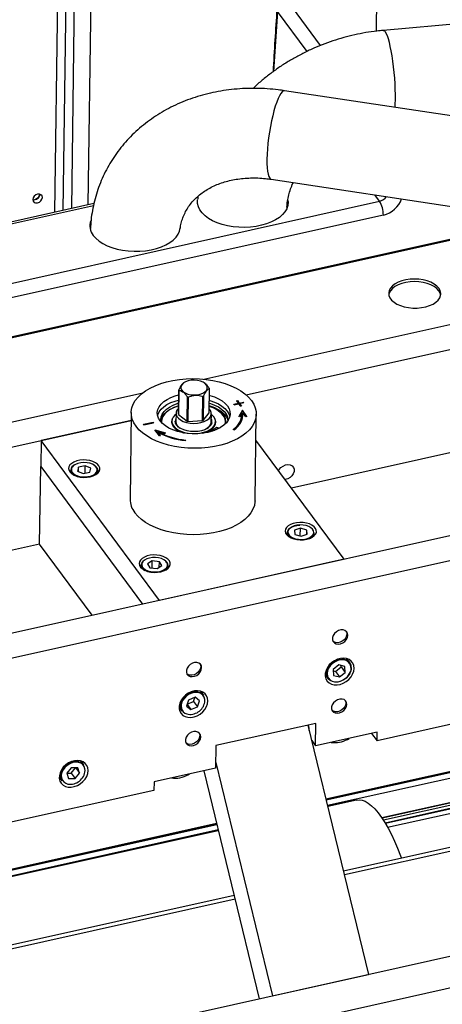
# Model space of a CAD drawing. Units: millimetres. Extents: x 20 to 410, y 10 to 287.
# Drawn here: x 93 to 101, y 79 to 98 of the extents above; entities that cross this region are included whole.
import ezdxf

# ---------------------------------------------------------------- set-up
doc = ezdxf.new("R2010")
doc.units = ezdxf.units.MM

msp = doc.modelspace()

# ---------------------------------------------------------------- linework, layer by layer
at = {"color": 7, "linetype": 'Continuous', "lineweight": 25}
for p, q in [((100.221614, 111.871605), (100.03421, 98.123654)), ((135.159538, 101.281545), (100.170424, 98.138474)), ((107.155917, 95.642371), (98.27654, 96.979263)), ((98.02046, 95.278432), (106.899838, 93.941541)), ((96.612618, 94.952643), (96.60922, 94.90555)), ((94.614324, 94.811755), (91.576316, 94.135423)), ((103.164155, 94.50399), (87.225149, 90.955595)), ((144.983118, 93.570147), (99.075452, 83.350029)), ((145.007851, 93.468441), (99.100186, 83.248323)), ((100.142752, 83.017004), (145.114759, 93.028823)), ((145.116807, 93.020404), (100.148025, 83.009303)), ((145.127799, 92.975202), (100.175552, 82.967782)), ((100.210615, 82.911648), (145.14255, 92.914546)), ((96.722602, 91.438983), (102.265284, 92.672913)), ((100.255209, 82.834888), (145.162548, 92.83231)), ((97.535402, 91.136721), (102.572544, 92.258107)), ((45.705452, 67.945188), (152.224666, 91.658852)), ((96.349303, 91.376653), (96.335359, 91.368339)), ((96.734009, 91.368008), (96.728525, 91.371484)), ((87.862854, 89.466596), (95.555492, 91.179157)), ((96.23578, 90.769774), (96.242116, 91.234576)), ((96.243685, 91.226268), (96.237349, 90.761467)), ((96.825856, 90.79057), (96.832192, 91.255372)), ((96.403748, 90.632279), (96.410084, 91.097081)), ((96.423746, 91.093564), (96.41741, 90.628762)), ((96.698786, 90.642677), (96.705122, 91.107479)), ((96.717215, 91.11227), (96.710879, 90.647468)), ((97.302493, 90.958005), (97.385584, 90.976503)), ((97.304598, 90.955164), (97.385539, 90.973183)), ((97.310174, 90.947635), (97.393265, 90.966133)), ((97.351017, 91.023169), (97.369482, 91.027279)), ((97.351017, 91.023169), (97.385584, 90.976503)), ((97.353122, 91.020327), (97.369437, 91.023959)), ((97.369437, 91.023959), (97.369482, 91.027279)), ((97.369437, 91.023959), (97.404003, 90.977294)), ((97.369482, 91.027279), (97.404049, 90.980614)), ((97.385539, 90.973183), (97.385584, 90.976503)), ((97.393265, 90.966133), (97.427832, 90.919467)), ((97.404003, 90.977294), (97.487094, 90.995792)), ((97.404003, 90.977294), (97.404049, 90.980614)), ((97.404049, 90.980614), (97.487139, 90.999112)), ((97.411685, 90.966923), (97.41173, 90.970243)), ((97.411685, 90.966923), (97.444147, 90.923099)), ((97.41173, 90.970243), (97.494821, 90.988741)), ((97.41173, 90.970243), (97.446297, 90.923578)), ((97.487094, 90.995792), (97.487139, 90.999112)), ((97.487094, 90.995792), (97.492671, 90.988263)), ((97.487139, 90.999112), (97.494821, 90.988741)), ((95.33093, 90.796528), (95.308301, 89.136521)), ((96.19085, 90.784806), (96.188632, 90.622126)), ((96.710879, 90.647468), (96.825856, 90.79057)), ((96.868569, 90.612857), (96.870787, 90.775538)), ((97.310174, 90.947635), (97.302493, 90.958005)), ((97.464604, 90.840785), (97.396538, 90.72038)), ((97.464559, 90.837465), (97.398197, 90.720074)), ((97.459798, 90.795011), (97.415621, 90.716863)), ((97.446297, 90.923578), (97.427832, 90.919467)), ((97.464559, 90.837465), (97.464604, 90.840785)), ((97.549822, 90.722359), (97.464559, 90.837465)), ((97.551972, 90.722838), (97.464604, 90.840785)), ((97.480065, 90.787495), (97.48011, 90.790815)), ((97.480685, 90.763903), (97.480065, 90.787495)), ((97.533507, 90.718727), (97.48011, 90.790815)), ((88.170114, 89.05179), (95.328871, 90.645496)), ((95.328871, 90.645496), (93.598722, 90.260325)), ((95.566815, 90.571603), (95.751462, 90.612709)), ((95.56892, 90.568761), (95.751417, 90.609389)), ((95.574497, 90.561233), (95.759143, 90.602339)), ((95.751417, 90.609389), (95.751462, 90.612709)), ((95.751417, 90.609389), (95.756993, 90.601861)), ((95.751462, 90.612709), (95.759143, 90.602339)), ((95.912658, 90.625888), (95.912522, 90.615928)), ((96.108775, 90.633176), (96.108198, 90.590818)), ((96.237349, 90.761467), (96.403748, 90.632279)), ((96.41741, 90.628762), (96.698786, 90.642677)), ((96.94812, 90.579369), (96.948697, 90.621727)), ((97.143771, 90.585922), (97.144408, 90.599135)), ((97.144408, 90.599135), (97.144543, 90.609095)), ((97.415621, 90.716863), (97.396538, 90.72038)), ((97.460687, 90.764176), (97.460732, 90.767496)), ((97.551972, 90.722838), (97.533507, 90.718727)), ((97.708078, 89.103809), (97.730707, 90.763816)), ((95.574497, 90.561233), (95.566815, 90.571603)), ((95.784321, 90.466715), (95.986241, 90.406415)), ((95.871688, 90.348768), (95.784321, 90.466715)), ((95.787492, 90.462435), (95.983799, 90.403811)), ((95.83671, 90.421646), (95.836756, 90.424966)), ((95.888003, 90.3524), (95.83671, 90.421646)), ((95.890153, 90.352878), (95.836756, 90.424966)), ((95.845934, 90.432417), (95.84598, 90.435737)), ((95.84598, 90.435737), (95.977034, 90.3966)), ((95.986241, 90.406415), (95.977034, 90.3966)), ((96.855648, 90.447759), (96.855423, 90.431264)), ((96.856507, 90.446352), (96.871164, 90.435856)), ((97.306317, 90.466914), (97.289991, 90.473509)), ((93.598722, 90.260325), (93.591934, 89.762323)), ((95.872444, 87.190758), (93.598722, 90.260325)), ((95.890153, 90.352878), (95.871688, 90.348768)), ((96.37658, 90.270162), (96.373263, 90.259194)), ((99.417658, 87.980006), (97.723929, 90.266571)), ((102.730037, 90.307205), (98.406756, 89.344742)), ((93.571568, 88.268316), (93.591934, 89.762323)), ((93.591934, 89.762323), (95.549951, 87.118964)), ((94.168522, 89.693992), (94.167791, 89.64042)), ((94.319051, 89.748726), (94.300412, 89.672329)), ((94.300412, 89.672329), (94.409994, 89.624012)), ((94.317905, 89.664616), (94.319051, 89.748726)), ((94.447272, 89.776805), (94.319051, 89.748726)), ((94.409994, 89.624012), (94.538215, 89.652091)), ((94.445295, 89.631742), (94.447272, 89.776805)), ((94.556854, 89.728488), (94.447272, 89.776805)), ((94.538215, 89.652091), (94.556854, 89.728488)), ((94.687743, 89.633332), (94.688473, 89.686905)), ((126.159232, 89.400164), (99.070688, 83.369622)), ((126.149098, 89.387781), (99.073024, 83.360015)), ((104.846266, 89.188541), (90.443836, 85.982223)), ((105.153526, 88.773734), (90.751095, 85.567417)), ((98.578534, 88.577286), (98.463111, 88.535621)), ((98.463111, 88.535621), (98.471781, 88.458417)), ((98.576504, 88.428425), (98.578534, 88.577286)), ((98.702626, 88.541747), (98.578534, 88.577286)), ((98.701525, 88.461015), (98.702626, 88.541747)), ((98.711296, 88.464542), (98.702626, 88.541747)), ((98.327092, 88.493665), (98.326362, 88.440093)), ((98.471781, 88.458417), (98.595873, 88.422877)), ((98.595873, 88.422877), (98.711296, 88.464542)), ((98.846313, 88.433005), (98.847044, 88.486578)), ((93.571568, 88.268316), (87.958313, 87.018675)), ((94.58247, 86.90358), (93.571568, 88.268316)), ((127.725338, 88.294055), (99.406294, 81.989574)), ((95.734625, 87.948593), (95.644399, 87.890796)), ((95.732771, 87.812624), (95.734625, 87.948593)), ((95.870802, 87.933058), (95.734625, 87.948593)), ((99.417658, 87.980006), (95.872444, 87.190758)), ((95.520464, 87.868845), (95.519734, 87.815272)), ((95.520464, 87.868845), (95.52492, 87.894451)), ((95.644399, 87.890796), (95.69035, 87.817464)), ((95.69035, 87.817464), (95.826527, 87.801928)), ((95.826527, 87.801928), (95.916753, 87.859726)), ((95.869388, 87.829385), (95.870802, 87.933058)), ((95.916753, 87.859726), (95.870802, 87.933058)), ((96.039686, 87.808184), (96.040416, 87.861757)), ((99.528095, 85.996403), (99.473865, 86.069616)), ((99.477844, 86.063006), (99.477853, 86.068396)), ((99.319962, 85.949132), (99.211123, 85.863445)), ((99.211123, 85.863445), (99.214939, 85.749736)), ((99.250779, 85.825416), (99.359618, 85.911103)), ((99.432617, 85.92111), (99.319962, 85.949132)), ((99.359618, 85.911103), (99.358665, 85.939505)), ((99.359618, 85.911103), (99.436433, 85.807402)), ((99.436433, 85.807402), (99.432617, 85.92111)), ((99.056013, 85.7601), (99.110244, 85.686888)), ((99.212076, 85.835043), (99.250779, 85.825416)), ((99.214939, 85.749736), (99.327594, 85.721715)), ((99.250779, 85.825416), (99.327594, 85.721715)), ((99.327594, 85.721715), (99.436433, 85.807402)), ((105.295179, 85.660828), (100.051217, 84.493399)), ((96.556605, 85.328882), (96.431482, 85.275742)), ((96.526005, 85.249165), (96.551934, 85.326898)), ((96.642274, 85.263743), (96.556605, 85.328882)), ((96.721468, 85.371582), (96.667237, 85.444795)), ((96.671217, 85.438185), (96.671225, 85.443575)), ((96.249385, 85.135279), (96.303616, 85.062067)), ((96.431482, 85.275742), (96.392028, 85.157462)), ((96.392028, 85.157462), (96.477696, 85.092323)), ((96.403646, 85.192292), (96.477696, 85.092323)), ((96.405553, 85.198008), (96.526005, 85.249165)), ((96.477696, 85.092323), (96.602819, 85.145463)), ((96.526005, 85.249165), (96.602819, 85.145463)), ((96.602819, 85.145463), (96.642274, 85.263743)), ((124.522468, 84.878114), (45.847002, 67.363118)), ((98.877625, 84.82792), (96.957301, 84.400411)), ((98.72435, 84.793797), (99.888292, 80.007553)), ((98.871742, 84.396318), (98.877625, 84.82792)), ((100.05348, 84.6594), (98.871742, 84.396318)), ((99.484339, 84.520113), (99.518018, 84.540194)), ((99.945982, 84.635469), (100.051217, 84.493399)), ((100.051217, 84.493399), (100.05348, 84.6594)), ((96.957301, 84.400411), (96.951418, 83.968809)), ((98.796215, 84.49828), (98.871742, 84.396318)), ((94.180254, 83.972502), (94.091909, 83.868938)), ((94.17537, 83.872953), (94.26137, 83.973768)), ((94.304565, 83.974441), (94.180254, 83.972502)), ((94.265702, 83.973835), (94.34053, 83.872816)), ((94.34053, 83.872816), (94.304565, 83.974441)), ((94.420537, 84.031857), (94.366306, 84.105069)), ((94.370285, 84.098459), (94.370294, 84.103849)), ((96.951418, 83.968809), (95.76968, 83.705726)), ((96.952858, 84.074434), (98.041826, 79.596487)), ((93.948454, 83.795553), (94.002685, 83.722341)), ((94.091909, 83.868938), (94.127874, 83.767312)), ((94.094254, 83.871688), (94.17537, 83.872953)), ((94.17537, 83.872953), (94.252185, 83.769251)), ((94.252185, 83.769251), (94.34053, 83.872816)), ((96.419206, 83.837743), (96.452886, 83.857824)), ((96.72318, 83.917998), (97.787856, 79.539947)), ((94.127874, 83.767312), (94.252185, 83.769251)), ((95.76968, 83.705726), (95.767417, 83.539726)), ((95.767417, 83.539726), (90.523455, 82.372297)), ((99.654732, 83.355828), (99.103865, 83.233192)), ((96.975016, 82.882423), (51.067351, 72.662304)), ((96.972588, 82.892409), (89.293647, 81.182898)), ((96.970251, 82.902016), (89.303782, 81.195281)), ((96.99975, 82.780717), (51.092084, 72.560598)), ((97.003429, 82.765586), (92.26887, 81.711563)), ((97.305858, 81.521968), (90.796029, 80.072728)), ((98.041826, 79.596487), (99.888292, 80.007553))]:
    msp.add_line(p, q, dxfattribs=at)
at = {"color": 8, "linetype": 'Continuous', "lineweight": 25}
for p, q in [((94.033913, 107.431925), (93.859592, 94.643734)), ((94.19079, 107.394368), (94.01746, 94.678879)), ((94.352101, 107.176595), (94.18224, 94.715563)), ((94.665855, 107.101481), (94.497976, 94.785853)), ((98.328994, 98.700965), (98.962121, 97.846231)), ((98.142276, 98.499676), (98.062323, 97.350096)), ((98.709246, 97.734256), (98.142276, 98.499676)), ((100.098319, 94.855525), (100.006559, 94.979403)), ((88.680996, 92.313762), (100.098319, 94.855525)), ((94.605468, 94.770384), (91.585899, 94.098158)), ((100.172903, 94.591679), (88.286153, 91.945411)), ((103.216943, 94.496043), (87.197414, 90.929721)), ((145.141817, 92.91756), (100.208919, 82.914448)), ((96.856305, 90.431514), (96.856507, 90.446352)), ((127.766985, 88.226283), (99.424068, 81.916488)), ((95.553959, 87.933553), (95.536849, 87.903065)), ((97.323632, 81.448882), (90.837677, 80.004957))]:
    msp.add_line(p, q, dxfattribs=at)
at = {"color": 8, "linetype": 'Continuous', "lineweight": 25, "flags": 128}
for points in [[(100.17041, 98.138473), (100.186325, 98.133841), (100.204479, 98.115371), (100.223337, 98.083216), (100.24259, 98.037905), (100.261921, 97.98018), (100.281013, 97.910989), (100.299553, 97.83147), (100.317236, 97.742927), (100.333772, 97.646814), (100.348889, 97.544709), (100.362339, 97.43829), (100.373901, 97.329303), (100.383386, 97.219539), (100.390637, 97.110798), (100.395536, 97.004868), (100.398002, 96.903486), (100.397994, 96.808319)], [(98.27654, 96.979263), (98.254729, 96.975841), (98.230509, 96.958619), (98.204942, 96.927772), (98.178448, 96.883807), (98.151462, 96.827445), (98.124427, 96.759613), (98.097788, 96.681423), (98.071982, 96.59416), (98.047432, 96.499256), (98.024541, 96.398271), (98.003686, 96.292861), (97.985209, 96.184759), (97.969413, 96.075738), (97.956558, 95.96759), (97.946854, 95.862089), (97.940461, 95.760968), (97.937485, 95.665888)], [(100.397994, 96.808319), (100.395513, 96.720928), (100.392008, 96.660755)], [(97.937485, 95.665888), (97.937973, 95.57841), (97.941918, 95.49997), (97.949255, 95.431856), (97.959864, 95.375187), (97.97357, 95.330893), (97.990148, 95.299701), (98.009327, 95.282124), (98.02046, 95.278432)], [(96.203758, 90.555104), (96.183196, 90.593325), (96.176764, 90.631796)], [(94.658122, 89.750664), (94.628964, 89.780045), (94.618141, 89.787833)], [(98.571686, 88.638261), (98.512907, 88.632731), (98.458446, 88.619492), (98.411467, 88.599313), (98.374702, 88.573367), (98.350286, 88.543162), (98.339639, 88.510454), (98.34338, 88.477143), (98.345206, 88.472149)], [(98.823983, 88.456754), (98.824121, 88.457001), (98.834768, 88.48971), (98.831027, 88.523021), (98.813116, 88.554999), (98.782076, 88.583786), (98.73971, 88.607708), (98.688482, 88.625375), (98.631367, 88.63576), (98.571686, 88.638261)], [(95.536849, 87.903065), (95.532982, 87.86983), (95.541306, 87.841166)], [(99.110244, 85.686888), (99.091352, 85.720606), (99.08004, 85.766874), (99.08162, 85.817173), (99.096006, 85.868792), (99.122423, 85.918947), (99.159446, 85.964934), (99.20508, 86.004275), (99.256865, 86.034849), (99.312009, 86.055007), (99.367539, 86.063662), (99.420461, 86.060349), (99.467922, 86.045245), (99.507364, 86.019165), (99.528095, 85.996403)], [(99.101033, 85.735834), (99.119927, 85.694344), (99.150809, 85.660555), (99.191742, 85.636929), (99.24035, 85.624838), (99.293805, 85.624986), (99.349003, 85.637364), (99.402735, 85.661252), (99.451878, 85.695263), (99.493576, 85.737419), (99.525407, 85.785271)], [(96.289509, 85.179571), (96.288286, 85.163614), (96.293207, 85.115492)], [(94.151848, 84.052765), (94.101131, 84.021389), (94.057101, 83.981266), (94.022319, 83.934728), (93.998806, 83.884479), (93.987928, 83.83344), (93.990318, 83.784576), (94.005836, 83.740727), (94.033581, 83.704443), (94.07194, 83.677831), (94.115934, 83.662976)], [(94.445152, 83.920241), (94.442121, 83.957178), (94.426603, 84.001026), (94.398858, 84.037311), (94.360499, 84.063923), (94.313755, 84.079316), (94.261342, 84.082595), (94.206307, 84.07357), (94.151848, 84.052765)]]:
    msp.add_lwpolyline(points, dxfattribs=at)
at = {"color": 7, "linetype": 'Continuous', "lineweight": 25, "flags": 128}
for points in [[(93.624161, 94.928434), (93.617566, 94.958633), (93.59792, 94.981105), (93.568213, 94.992429), (93.532969, 94.990881), (93.497552, 94.976698), (93.467355, 94.952038), (93.446975, 94.920655), (93.439514, 94.887328), (93.446109, 94.857129), (93.465755, 94.834658), (93.495462, 94.823333), (93.530706, 94.824881), (93.566123, 94.839064), (93.59632, 94.863724), (93.6167, 94.895107), (93.624161, 94.928434)], [(98.340047, 94.870567), (98.342796, 94.836353), (98.336716, 94.774332), (98.316452, 94.713387), (98.282337, 94.654519), (98.234931, 94.598694), (98.175012, 94.546831), (98.103565, 94.499779), (98.021761, 94.458312), (97.930946, 94.423111), (97.832609, 94.394753), (97.728365, 94.373704), (97.619927, 94.36031), (97.509074, 94.354791), (97.397627, 94.357237), (97.287416, 94.367608), (97.180251, 94.385734), (97.077891, 94.411317), (96.982016, 94.443938), (96.894202, 94.48306), (96.81589, 94.528041), (96.748365, 94.578143), (96.692738, 94.632543), (96.64992, 94.690347), (96.620616, 94.750607), (96.605306, 94.812333), (96.604242, 94.874511), (96.607081, 94.895265)], [(94.601638, 94.200683), (94.650961, 94.144466), (94.712664, 94.092107), (94.785732, 94.044468), (94.868967, 94.00233), (94.961, 93.966385), (95.060322, 93.937223), (95.1653, 93.915323), (95.274212, 93.901045), (95.385269, 93.894623), (95.496648, 93.896163), (95.606519, 93.905639), (95.713079, 93.922896), (95.814578, 93.94765), (95.909349, 93.979495), (95.995836, 94.017908), (96.072619, 94.062259), (96.138438, 94.111818), (96.192211, 94.165773), (96.233055, 94.223237), (96.260301, 94.283267), (96.273499, 94.344877), (96.274361, 94.356022)], [(101.237326, 93.185557), (101.198232, 93.227893), (101.146983, 93.266054), (101.085052, 93.298943), (101.014222, 93.325615), (100.936531, 93.3453), (100.854214, 93.357434), (100.769637, 93.361666), (100.685236, 93.357876), (100.603437, 93.346172), (100.526595, 93.326891), (100.456919, 93.300588), (100.396414, 93.268019), (100.34682, 93.230121), (100.309565, 93.187985), (100.28572, 93.142823), (100.275972, 93.095933), (100.2806, 93.048666), (100.299471, 93.00238), (100.332043, 92.958407), (100.377378, 92.918013), (100.434173, 92.882359), (100.500793, 92.852471), (100.575321, 92.829209), (100.655615, 92.813242), (100.739364, 92.80503), (100.824158, 92.804808), (100.907559, 92.812583), (100.987166, 92.828131), (101.06069, 92.851006), (101.126016, 92.880548), (101.181264, 92.915909), (101.224845, 92.956071), (101.255506, 92.999878), (101.272363, 93.04607), (101.274933, 93.093319), (101.263141, 93.140264), (101.237326, 93.185557)], [(101.236648, 93.135756), (101.197553, 93.178092), (101.146304, 93.216254), (101.084373, 93.249143), (101.013544, 93.275814), (100.935852, 93.2955), (100.853535, 93.307633), (100.768959, 93.311866), (100.684557, 93.308076), (100.602759, 93.296372), (100.525916, 93.277091), (100.45624, 93.250787), (100.395735, 93.218218), (100.346141, 93.180321), (100.308886, 93.138185), (100.285042, 93.093022), (100.277415, 93.064678)], [(101.273326, 93.051102), (101.262462, 93.090464), (101.236648, 93.135756)], [(95.422939, 90.533532), (95.379602, 90.602251), (95.349763, 90.673055), (95.33377, 90.745115), (95.331812, 90.817587), (95.34391, 90.889619), (95.369925, 90.960369), (95.409549, 91.029006), (95.46232, 91.094725), (95.527617, 91.156757), (95.604677, 91.214373), (95.692594, 91.266899), (95.790339, 91.313719), (95.896765, 91.354283), (96.010625, 91.388116), (96.130584, 91.414822), (96.255235, 91.434087), (96.383117, 91.445685), (96.512731, 91.449481), (96.642557, 91.44543), (96.771072, 91.433579), (96.896771, 91.414068), (97.01818, 91.387124), (97.133875, 91.353065), (97.242499, 91.31229), (97.34278, 91.265275), (97.433541, 91.212573), (97.513718, 91.154802), (97.582372, 91.092639), (97.638697, 91.026812), (97.682034, 90.958093), (97.711873, 90.887289), (97.727866, 90.815229), (97.729825, 90.742757), (97.717726, 90.670725), (97.691712, 90.599975), (97.652087, 90.531338), (97.599317, 90.465619), (97.534019, 90.403587), (97.45696, 90.345971), (97.369042, 90.293445), (97.271297, 90.246625), (97.164871, 90.206061), (97.051011, 90.172228), (96.931052, 90.145522), (96.806401, 90.126257), (96.678519, 90.114659), (96.548905, 90.110863), (96.41908, 90.114914), (96.290564, 90.126765), (96.164865, 90.146276), (96.043456, 90.17322), (95.927762, 90.207279), (95.819137, 90.248055), (95.718857, 90.295069), (95.628096, 90.347771), (95.547918, 90.405542), (95.479264, 90.467705), (95.422939, 90.533532)], [(96.792177, 91.290763), (96.778352, 91.324435), (96.750535, 91.355419), (96.710344, 91.381913), (96.660114, 91.402379), (96.602764, 91.415626), (96.541628, 91.420885), (96.480257, 91.41785), (96.42222, 91.406697), (96.370889, 91.388076), (96.329246, 91.363067), (96.299713, 91.333124), (96.284005, 91.299989), (96.283036, 91.265585), (96.296862, 91.231913), (96.324678, 91.200929), (96.364869, 91.174435), (96.415099, 91.15397), (96.472449, 91.140723), (96.533586, 91.135464), (96.594956, 91.138499), (96.652993, 91.149651), (96.704325, 91.168273), (96.745967, 91.193281), (96.7755, 91.223224), (96.791208, 91.25636), (96.792177, 91.290763)], [(95.884555, 90.636299), (95.852872, 90.689417), (95.834989, 90.744383), (95.831272, 90.800078), (95.841795, 90.855367), (95.866344, 90.909125), (95.904421, 90.960259), (95.955249, 91.007726), (96.017794, 91.050561), (96.090783, 91.087892), (96.17273, 91.118958), (96.240802, 91.138186)], [(95.835925, 90.739835), (95.840437, 90.755766), (95.864987, 90.809525), (95.903063, 90.860658), (95.953891, 90.908125), (96.016437, 90.95096), (96.089425, 90.988291), (96.171372, 91.019357), (96.239445, 91.038586)], [(96.830485, 91.130148), (96.84317, 91.126589), (96.929137, 91.097434), (97.006994, 91.061821), (97.075158, 91.020474), (97.132241, 90.974235), (97.177081, 90.924045), (97.208765, 90.870927), (97.226647, 90.815961), (97.230365, 90.760267), (97.219842, 90.704977), (97.195292, 90.651219), (97.157215, 90.600086), (97.106387, 90.552618), (97.043842, 90.509783), (96.970853, 90.472453), (96.888907, 90.441386), (96.79967, 90.417217), (96.704961, 90.400436), (96.606707, 90.391385), (96.506907, 90.390249), (96.407595, 90.397051), (96.310791, 90.411652), (96.218466, 90.433755), (96.1325, 90.46291), (96.054642, 90.498523), (95.986478, 90.53987), (95.929395, 90.586109), (95.884555, 90.636299), (95.884555, 90.636299)], [(95.91115, 90.604457), (95.909998, 90.608254), (95.901571, 90.661432), (95.907351, 90.714587), (95.927213, 90.766544), (95.960716, 90.816155), (96.007121, 90.862322), (96.065402, 90.904026), (96.13427, 90.940344), (96.212203, 90.970474), (96.238628, 90.978652)], [(96.82843, 90.979386), (96.851864, 90.972393), (96.932179, 90.942738), (97.003923, 90.906841), (97.065511, 90.865498), (97.115581, 90.81962), (97.153028, 90.770222), (97.177023, 90.718397), (97.187035, 90.665289), (97.186632, 90.637577)], [(96.829127, 91.030548), (96.841813, 91.026989), (96.927779, 90.997834), (97.005637, 90.96222), (97.073801, 90.920873), (97.130884, 90.874634), (97.175723, 90.824445), (97.207407, 90.771326), (97.224354, 90.720909)], [(95.90274, 90.644216), (95.906672, 90.664787), (95.926534, 90.716744), (95.960038, 90.766355), (96.006442, 90.812522), (96.064723, 90.854225), (96.133591, 90.890544), (96.211524, 90.920674), (96.237949, 90.928851)], [(96.23787, 90.923079), (96.22835, 90.920265), (96.14977, 90.891926), (96.080069, 90.857154), (96.020882, 90.816765), (95.973595, 90.771705), (95.939317, 90.723031), (95.918852, 90.671882), (95.912678, 90.619459), (95.913869, 90.601573)], [(96.237264, 90.878575), (96.23632, 90.877677), (96.207437, 90.84173), (96.192688, 90.803092), (96.192717, 90.763452), (96.207522, 90.724543), (96.236457, 90.688065), (96.278257, 90.655613), (96.331095, 90.628605), (96.392661, 90.60822), (96.460266, 90.595351), (96.530955, 90.59056), (96.601637, 90.594055), (96.669225, 90.605685), (96.730763, 90.624941), (96.783563, 90.650981), (96.825316, 90.682667), (96.854199, 90.718614), (96.868948, 90.757252), (96.86892, 90.796892), (96.86892, 90.796892)], [(96.86892, 90.796892), (96.854114, 90.835801), (96.826946, 90.870537)], [(96.827751, 90.929586), (96.851185, 90.922593), (96.9315, 90.892938), (97.003244, 90.857041), (97.064832, 90.815697), (97.114902, 90.76982), (97.152349, 90.720422), (97.176344, 90.668597), (97.184433, 90.634353)], [(95.912522, 90.615928), (95.912542, 90.609499), (95.912798, 90.602702)], [(96.110028, 90.649548), (96.109919, 90.649173), (96.104666, 90.618289)], [(96.118234, 90.680768), (96.110054, 90.659133), (96.104756, 90.615648), (96.113892, 90.572226), (96.13715, 90.530345), (96.173738, 90.491432), (96.222411, 90.456812), (96.281511, 90.427664), (96.349025, 90.404979), (96.349741, 90.404786)], [(96.190642, 90.769575), (96.166331, 90.749216), (96.133505, 90.71037), (96.114139, 90.6687), (96.108891, 90.625626), (96.11794, 90.582613), (96.140979, 90.541128), (96.177222, 90.502582), (96.225435, 90.468288), (96.283978, 90.439414), (96.350855, 90.416944), (96.423789, 90.401643), (96.500298, 90.394031), (96.577775, 90.394368), (96.653582, 90.402642), (96.725137, 90.418572), (96.790005, 90.441615), (96.845975, 90.470987), (96.891142, 90.505686), (96.923968, 90.544533), (96.943334, 90.586203), (96.948582, 90.629277), (96.939533, 90.67229), (96.916494, 90.713775), (96.916494, 90.713775)], [(96.188632, 90.622126), (96.194411, 90.58579), (96.214701, 90.54761)], [(96.877966, 90.599691), (96.863378, 90.563461), (96.834566, 90.527408), (96.793233, 90.49545), (96.741071, 90.468897), (96.680217, 90.448835), (96.613161, 90.436086), (96.542649, 90.431171), (96.471567, 90.434292), (96.402825, 90.445321), (96.339239, 90.463806), (96.28341, 90.488991), (96.237625, 90.519845), (96.203758, 90.555104)], [(96.701595, 90.39999), (96.726872, 90.406623), (96.792357, 90.429885), (96.84886, 90.459536), (96.894458, 90.494567), (96.927596, 90.533783), (96.947147, 90.57585), (96.952445, 90.619335), (96.943309, 90.662757), (96.940539, 90.669559)], [(96.916494, 90.713775), (96.880251, 90.752321), (96.870579, 90.760306)], [(96.952399, 90.606733), (96.952309, 90.609375), (96.947892, 90.638126)], [(96.214701, 90.54761), (96.248711, 90.512484), (96.270704, 90.496364)], [(94.544127, 89.564776), (94.600974, 89.581668), (94.649774, 89.605043), (94.688248, 89.633809), (94.714594, 89.666621), (94.727582, 89.701944), (94.726604, 89.738126), (94.711706, 89.773477), (94.683585, 89.806342), (94.643555, 89.835185), (94.593488, 89.858658), (94.535726, 89.875662), (94.472969, 89.885404), (94.408151, 89.887426), (94.344304, 89.881636), (94.284412, 89.868302), (94.231277, 89.84805), (94.187383, 89.821826), (94.154782, 89.790855), (94.134999, 89.756587), (94.128958, 89.720624), (94.136943, 89.684646), (94.158579, 89.650338), (94.192856, 89.619301), (94.23817, 89.592989), (94.292402, 89.572631), (94.353018, 89.559179), (94.417181, 89.553263), (94.481893, 89.555158), (94.544127, 89.564776)], [(94.618141, 89.787833), (94.588163, 89.804797), (94.538091, 89.823483), (94.481658, 89.835016), (94.422143, 89.838726), (94.363006, 89.834398), (94.307682, 89.822283), (94.259388, 89.803085), (94.22093, 89.777919), (94.195591, 89.74988)], [(94.184441, 89.67861), (94.199145, 89.650153), (94.228303, 89.620772), (94.269103, 89.59602), (94.319175, 89.577334), (94.375608, 89.565801), (94.435123, 89.56209), (94.494261, 89.566419), (94.549584, 89.578534), (94.597879, 89.597732), (94.636337, 89.622898), (94.662724, 89.652568), (94.67197, 89.671474)], [(94.617868, 89.788015), (94.639884, 89.772873), (94.66909, 89.743136)], [(94.66909, 89.743136), (94.685326, 89.710558), (94.688473, 89.686905)], [(98.160206, 89.677589), (98.174451, 89.703263), (98.206693, 89.741179), (98.247496, 89.771229), (98.293235, 89.790742), (98.339845, 89.797985), (98.383186, 89.792314), (98.419406, 89.774234), (98.445287, 89.745349), (98.458529, 89.708228), (98.457955, 89.666168), (98.443618, 89.622907), (98.416789, 89.582288), (98.379854, 89.547921), (98.336095, 89.52286), (98.289399, 89.50933), (98.285278, 89.508739)], [(97.708078, 89.103809), (97.707196, 89.08275), (97.695098, 89.010718), (97.669083, 88.939968), (97.629459, 88.871331), (97.576688, 88.805612), (97.511391, 88.74358), (97.434331, 88.685964), (97.346414, 88.633438), (97.248669, 88.586618), (97.142243, 88.546054), (97.028383, 88.512221), (96.908424, 88.485515), (96.783773, 88.466251), (96.655891, 88.454652), (96.526277, 88.450856), (96.396451, 88.454907), (96.267936, 88.466758), (96.142237, 88.48627), (96.020828, 88.513213), (95.905133, 88.547272), (95.796509, 88.588048), (95.696228, 88.635062), (95.605467, 88.687764), (95.52529, 88.745535), (95.456636, 88.807698), (95.400311, 88.873525)], [(98.702697, 88.364449), (98.759544, 88.381341), (98.808345, 88.404717), (98.846818, 88.433483), (98.873164, 88.466294), (98.886152, 88.501617), (98.885175, 88.5378), (98.870277, 88.57315), (98.842155, 88.606015), (98.802125, 88.634858), (98.752059, 88.658331), (98.694296, 88.675336), (98.631539, 88.685077), (98.566721, 88.6871), (98.502874, 88.681309), (98.442982, 88.667976), (98.389847, 88.647723), (98.345953, 88.621499), (98.313352, 88.590529), (98.293569, 88.55626), (98.287528, 88.520297), (98.295513, 88.48432), (98.317149, 88.450011), (98.351426, 88.418975), (98.39674, 88.392662), (98.450973, 88.372304), (98.511588, 88.358853), (98.575751, 88.352936), (98.640463, 88.354831), (98.702697, 88.364449)], [(98.327092, 88.493665), (98.328711, 88.508742), (98.342371, 88.541407), (98.369223, 88.571306), (98.407819, 88.596829), (98.456078, 88.6166), (98.511399, 88.629552), (98.5708, 88.634987)], [(98.345206, 88.472149), (98.361291, 88.445164), (98.392331, 88.416378), (98.434697, 88.392456), (98.485925, 88.374789), (98.54304, 88.364403), (98.602721, 88.361903), (98.6615, 88.367433), (98.715961, 88.380672), (98.76294, 88.40085), (98.799705, 88.426796), (98.823983, 88.456754)], [(95.89607, 87.739629), (95.952916, 87.75652), (96.001717, 87.779896), (96.04019, 87.808662), (96.066537, 87.841473), (96.079525, 87.876796), (96.078547, 87.912979), (96.063649, 87.948329), (96.035528, 87.981194), (95.995498, 88.010037), (95.945431, 88.03351), (95.887669, 88.050515), (95.824911, 88.060256), (95.760094, 88.062279), (95.696246, 88.056488), (95.636355, 88.043155), (95.58322, 88.022903), (95.539326, 87.996678), (95.506725, 87.965708), (95.486941, 87.93144), (95.480901, 87.895476), (95.488886, 87.859499), (95.510522, 87.82519), (95.544799, 87.794154), (95.590113, 87.767842), (95.644345, 87.747484), (95.70496, 87.734032), (95.769124, 87.728115), (95.833836, 87.73001), (95.89607, 87.739629)], [(96.018979, 87.911095), (96.017647, 87.913611), (95.993347, 87.944302), (95.956681, 87.970981), (95.90978, 87.992097), (95.855371, 88.006422), (95.796614, 88.013125), (95.736926, 88.011816), (95.679775, 88.002571), (95.628481, 87.985926), (95.586027, 87.962851), (95.55488, 87.934685), (95.553959, 87.933553)], [(95.541306, 87.841166), (95.543505, 87.83691), (95.567806, 87.806219), (95.604472, 87.779541), (95.651372, 87.758425), (95.705781, 87.7441), (95.764538, 87.737397), (95.824226, 87.738706), (95.881377, 87.747951), (95.932671, 87.764595), (95.975125, 87.787671), (96.006272, 87.815837), (96.020884, 87.83886)], [(99.489765, 86.519867), (99.483736, 86.55755), (99.465117, 86.588962), (99.435563, 86.611313), (99.3977, 86.622617), (99.354892, 86.621869), (99.310942, 86.609135), (99.269756, 86.585548), (99.234994, 86.553203), (99.209744, 86.514973), (99.19625, 86.474257), (99.19571, 86.434671), (99.208173, 86.399733), (99.232532, 86.372548), (99.266621, 86.355531), (99.307412, 86.350193), (99.351281, 86.35701), (99.394329, 86.375376), (99.432732, 86.403658), (99.463077, 86.439344), (99.482668, 86.479263), (99.489765, 86.519867)], [(99.460363, 86.593894), (99.462424, 86.589594), (99.471155, 86.552955), (99.466777, 86.512665), (99.449678, 86.472304), (99.421377, 86.435459), (99.384389, 86.405404), (99.342001, 86.384808), (99.297979, 86.375503), (99.256235, 86.378314), (99.220477, 86.392993), (99.205296, 86.404958)], [(99.609966, 85.884639), (99.60422, 85.936725), (99.585792, 85.983493), (99.555544, 86.022755), (99.514889, 86.052676), (99.46573, 86.071857), (99.410364, 86.0794), (99.35138, 86.074953), (99.291537, 86.058725), (99.233632, 86.031473), (99.180374, 85.994472), (99.134251, 85.949452), (99.097422, 85.898519), (99.071609, 85.844053), (99.058017, 85.788602), (99.057283, 85.734759), (99.069441, 85.685041), (99.093923, 85.641772), (99.129583, 85.606976), (99.174755, 85.582281), (99.227326, 85.56884), (99.284838, 85.567283), (99.344602, 85.577682), (99.403823, 85.59955), (99.459732, 85.631866), (99.509716, 85.673118), (99.551436, 85.721377), (99.582942, 85.774387), (99.602761, 85.82967), (99.609966, 85.884639)], [(99.478893, 86.022604), (99.455814, 86.033918), (99.407207, 86.046008), (99.353751, 86.04586), (99.298553, 86.033483), (99.244822, 86.009594), (99.195679, 85.975584), (99.15398, 85.933428), (99.12215, 85.885576), (99.102038, 85.834809), (99.094812, 85.784079), (99.100893, 85.736332), (99.101033, 85.735834)], [(96.683137, 85.895046), (96.677108, 85.932729), (96.658489, 85.964141), (96.628935, 85.986492), (96.591072, 85.997796), (96.548264, 85.997048), (96.504315, 85.984314), (96.463129, 85.960727), (96.428367, 85.928382), (96.403117, 85.890153), (96.389622, 85.849436), (96.389083, 85.80985), (96.401546, 85.774913), (96.425904, 85.747727), (96.459994, 85.73071), (96.500785, 85.725373), (96.544654, 85.732189), (96.587702, 85.750555), (96.626105, 85.778837), (96.65645, 85.814523), (96.676041, 85.854442), (96.683137, 85.895046)], [(96.653736, 85.969073), (96.655372, 85.965705), (96.664462, 85.929215), (96.660447, 85.888979), (96.643685, 85.848572), (96.615665, 85.811583), (96.578877, 85.7813), (96.53659, 85.760413), (96.49256, 85.750778), (96.450701, 85.753252), (96.414731, 85.767614), (96.398668, 85.780137)], [(99.530554, 85.789066), (99.498618, 85.740668), (99.457008, 85.697713), (99.407966, 85.662518), (99.354138, 85.636979), (99.298425, 85.622474), (99.24383, 85.619785), (99.193296, 85.629056), (99.149549, 85.649788), (99.114945, 85.680863), (99.110244, 85.686888)], [(96.803338, 85.259818), (96.797593, 85.311905), (96.779165, 85.358672), (96.748916, 85.397934), (96.708262, 85.427855), (96.659102, 85.447036), (96.603736, 85.454579), (96.544753, 85.450132), (96.484909, 85.433904), (96.427005, 85.406652), (96.373746, 85.369651), (96.327624, 85.324631), (96.290795, 85.273698), (96.264981, 85.219233), (96.251389, 85.163782), (96.250655, 85.109938), (96.262813, 85.06022), (96.287295, 85.016951), (96.322956, 84.982156), (96.368127, 84.95746), (96.420698, 84.94402), (96.47821, 84.942462), (96.537974, 84.952861), (96.597195, 84.974729), (96.653105, 85.007045), (96.703088, 85.048297), (96.744808, 85.096556), (96.776314, 85.149567), (96.796133, 85.204849), (96.803338, 85.259818)], [(96.277762, 85.117112), (96.272545, 85.165624), (96.280266, 85.216897), (96.300509, 85.268165), (96.332183, 85.316666), (96.37358, 85.359784), (96.422468, 85.395195), (96.476213, 85.42099), (96.531916, 85.435779), (96.586574, 85.438763), (96.637241, 85.429783), (96.681186, 85.409323), (96.716039, 85.378484), (96.721468, 85.371582)], [(96.66763, 85.400423), (96.653108, 85.407477), (96.605064, 85.420614), (96.551911, 85.421545), (96.496738, 85.410218), (96.442751, 85.387289), (96.393088, 85.354092), (96.350635, 85.312556), (96.317859, 85.265095), (96.296666, 85.214467), (96.289509, 85.179571)], [(99.471662, 85.191862), (99.465633, 85.229544), (99.447014, 85.260957), (99.41746, 85.283308), (99.379597, 85.294611), (99.336789, 85.293863), (99.292839, 85.28113), (99.251654, 85.257542), (99.216892, 85.225197), (99.191642, 85.186968), (99.178147, 85.146251), (99.177608, 85.106666), (99.190071, 85.071728), (99.214429, 85.044542), (99.248518, 85.027525), (99.28931, 85.022188), (99.333178, 85.029005), (99.376227, 85.04737), (99.41463, 85.075652), (99.444975, 85.111338), (99.464566, 85.151257), (99.471662, 85.191862)], [(96.303616, 85.062067), (96.295636, 85.073976), (96.277762, 85.117112)], [(99.442261, 85.265889), (99.451757, 85.236725), (99.451409, 85.197182), (99.438097, 85.156456), (99.413004, 85.118165), (99.378359, 85.085712), (99.337242, 85.06198), (99.293305, 85.049079), (99.250452, 85.048153), (99.212492, 85.059286), (99.187193, 85.076952)], [(96.665035, 84.567041), (96.659005, 84.604724), (96.640387, 84.636136), (96.610833, 84.658487), (96.57297, 84.669791), (96.530161, 84.669042), (96.486212, 84.656309), (96.445026, 84.632722), (96.410264, 84.600376), (96.385014, 84.562147), (96.37152, 84.52143), (96.37098, 84.481845), (96.383443, 84.446907), (96.407802, 84.419722), (96.441891, 84.402704), (96.482682, 84.397367), (96.526551, 84.404184), (96.569599, 84.422549), (96.608002, 84.450832), (96.638347, 84.486518), (96.657938, 84.526436), (96.665035, 84.567041)], [(96.635633, 84.641068), (96.641941, 84.625485), (96.646446, 84.587282), (96.63784, 84.54657), (96.616887, 84.506966), (96.585448, 84.47199), (96.546318, 84.444748), (96.502973, 84.427663), (96.459264, 84.422251), (96.419075, 84.428994), (96.385978, 84.447292), (96.380566, 84.452132)], [(94.502407, 83.920093), (94.496661, 83.972179), (94.478234, 84.018947), (94.447985, 84.058209), (94.407331, 84.08813), (94.358171, 84.10731), (94.302805, 84.114853), (94.243821, 84.110407), (94.183978, 84.094178), (94.126073, 84.066926), (94.072815, 84.029925), (94.026693, 83.984906), (93.989864, 83.933972), (93.96405, 83.879507), (93.950458, 83.824056), (93.949724, 83.770212), (93.961882, 83.720494), (93.986364, 83.677225), (94.022024, 83.64243), (94.067196, 83.617734), (94.119767, 83.604294), (94.177279, 83.602736), (94.237043, 83.613135), (94.296264, 83.635004), (94.352173, 83.667319), (94.402157, 83.708571), (94.443877, 83.756831), (94.475383, 83.809841), (94.495202, 83.865123), (94.502407, 83.920093)], [(94.002685, 83.722341), (93.985547, 83.751909), (93.973014, 83.797653), (93.973345, 83.847679), (93.98652, 83.899292), (94.01183, 83.949708), (94.04791, 83.996209), (94.092815, 84.03629), (94.144125, 84.067788)], [(99.654732, 83.355828), (99.70535, 83.360829), (99.76263, 83.352782), (99.822234, 83.330833), (99.88373, 83.295138), (99.946677, 83.245956), (100.01062, 83.18364), (100.075099, 83.10864), (100.13965, 83.021496), (100.203806, 82.922836), (100.267107, 82.81337), (100.329095, 82.693888), (100.389324, 82.56525), (100.447361, 82.428383), (100.502787, 82.284273), (100.519678, 82.237439)]]:
    msp.add_lwpolyline(points, dxfattribs=at)
at = {"color": 7, "linetype": 'Continuous', "lineweight": 25}
for centre, radius, start, end in [((93.464594, 94.998662), 0.11378, 257.2691369, 355.7878293), ((93.421485, 95.056859), 0.176344, 282.4239208, 330.6330482), ((99.668722, 94.591621), 0.504181, 0.0065841, 31.562636), ((94.831976, 94.386802), 0.296135, 161.2784891, 218.9389384), ((96.337122, 91.248216), 0.09598, 188.1699579, 193.2186059), ((96.737186, 91.241732), 0.09598, 8.1699579, 13.2186059), ((96.528012, 91.526877), 0.445681, 254.6567425, 256.4704256), ((96.582522, 91.434611), 0.34935, 290.5445034, 292.6779153), ((96.677393, 90.379753), 0.55595, 40.9468472, 74.330056), ((96.677877, 90.387423), 0.560516, 40.9630448, 74.4941917), ((97.081948, 90.788986), 0.377899, 303.4031534, 0.9136014), ((97.092212, 90.79037), 0.387898, 303.501734, 0.0656493), ((96.109283, 90.633243), 0.200432, 152.6524471, 188.1762436), ((96.293192, 90.629996), 0.116442, 152.9791294, 179.1138968), ((96.330786, 90.783414), 0.09598, 188.1699579, 193.2186059), ((96.521676, 91.062075), 0.445681, 254.6567425, 256.4704256), ((96.576187, 90.969809), 0.34935, 290.5445034, 292.6779153), ((96.715579, 90.627436), 0.153684, 296.0630431, 354.5565942), ((96.932716, 90.611131), 0.211596, 352.857986, 38.9330828), ((96.936145, 90.621372), 0.212246, 350.9276911, 38.9787912), ((97.075825, 90.79112), 0.385804, 303.7106707, 355.9952637), ((96.482322, 91.56323), 1.308588, 240.4402456, 265.2193432), ((96.481882, 91.537406), 1.274923, 240.078507, 265.2602049), ((96.481928, 91.540726), 1.274923, 240.078507, 265.2602049), ((96.857403, 90.447793), 0.001696, 98.729605, 238.1142092), ((96.677131, 90.87274), 0.459961, 293.0397819, 308.5261596), ((96.967098, 90.411341), 0.057795, 94.197653, 129.6617904), ((96.966909, 90.507887), 0.005993, 73.6345919, 123.1941138), ((97.030128, 90.753983), 0.248097, 255.6401675, 271.6660167), ((94.294216, 89.677718), 0.126743, 114.4008466, 172.6227086), ((95.737605, 89.13912), 0.429311, 180.3468882, 218.2179358), ((95.66126, 87.835968), 0.148354, 116.2761161, 156.7832852), ((95.915639, 87.849675), 0.125361, 5.5304306, 63.8056138), ((99.366255, 85.890801), 0.193246, 328.2339763, 33.1248114), ((96.461368, 85.288039), 0.287364, 256.7788225, 349.9137655), ((98.079608, 84.655002), 0.671014, 2.9375685, 12.1556845), ((99.23613, 84.989792), 0.531231, 262.8416037, 297.8549127), ((94.260713, 83.883518), 0.218055, 42.8655298, 122.3215946), ((94.160729, 83.944933), 0.285493, 260.9727677, 355.0383713), ((96.17364, 84.292947), 0.517217, 262.3512657, 298.3452507)]:
    msp.add_arc(centre, radius, start, end, dxfattribs=at)
at = {"color": 8, "linetype": 'Continuous', "lineweight": 25}
for centre, radius, start, end in [((96.767551, 90.62436), 0.113137, 347.4056985, 25.8154949), ((94.293506, 89.705702), 0.125532, 185.3524526, 245.6046595), ((94.264015, 89.702667), 0.083132, 145.3943371, 196.8214077), ((94.558086, 89.70637), 0.131832, 294.4100112, 351.5089783), ((94.593554, 89.698566), 0.082965, 340.9404342, 38.898743), ((98.450908, 88.504543), 0.124293, 185.0205377, 245.9366525), ((98.71826, 88.504833), 0.130071, 293.9869835, 351.931922), ((95.645861, 87.880849), 0.12597, 185.468126, 245.4891031), ((95.910473, 87.880888), 0.131344, 294.2939283, 351.6249329), ((95.947762, 87.873074), 0.080731, 334.9251691, 28.0968367), ((99.383014, 85.880589), 0.171351, 326.2016296, 55.9752317), ((96.591022, 85.264914), 0.155664, 349.9360002, 60.519155), ((96.440231, 85.153439), 0.151842, 194.4720733, 252.9242858)]:
    msp.add_arc(centre, radius, start, end, dxfattribs=at)
at = {"color": 7, "linetype": 'Continuous', "lineweight": 25}
msp.add_ellipse((98.207421, 96.819502), major_axis=(0.25131, 4.797784), ratio=0.037958145, start_param=1.205527815, end_param=1.463177049, dxfattribs=at)
at = {"color": 8, "linetype": 'Continuous', "lineweight": 25}
for centre, major_axis, ratio, start_param, end_param in [((100.095217, 95.028768), (0.152937, 0.129105), 0.801750646, 4.134192568, 4.98160453), ((100.172064, 94.930923), (0.314357, 0.247453), 0.783173788, 4.162201998, 5.411403027)]:
    msp.add_ellipse(centre, major_axis=major_axis, ratio=ratio, start_param=start_param, end_param=end_param, dxfattribs=at)
at = {"color": 7, "linetype": 'Continuous', "lineweight": 25}
for points, knots in [([(100.170424, 98.138474), (100.129556, 98.134438), (100.017211, 98.123343), (99.833842, 98.096229), (99.621295, 98.054233), (99.410792, 98.001256), (99.203039, 97.937674), (98.99875, 97.863641), (98.798627, 97.77941), (98.603369, 97.685243), (98.413643, 97.581452), (98.230173, 97.46832), (98.053413, 97.346382), (97.884761, 97.215392), (97.75684, 97.107528), (97.688398, 97.040885), (97.670368, 97.023329)], [0, 0, 0, 0, 0.044158925, 0.121390766, 0.198641867, 0.275925642, 0.353238084, 0.430576408, 0.507937786, 0.585319459, 0.662717711, 0.740127004, 0.817539304, 0.894943464, 0.972324695, 1, 1, 1, 1]), ([(98.27654, 96.979263), (98.236126, 96.98498), (98.124906, 97.000713), (97.942515, 97.0174), (97.730114, 97.02609), (97.518846, 97.02316), (97.30953, 97.008774), (97.102935, 96.982887), (96.899836, 96.94557), (96.701006, 96.896931), (96.50721, 96.837136), (96.319195, 96.766406), (96.137686, 96.68502), (95.963376, 96.593311), (95.796917, 96.491662), (95.638919, 96.380502), (95.48994, 96.260298), (95.350485, 96.131549), (95.22101, 95.994781), (95.101917, 95.850534), (94.993561, 95.699362), (94.896253, 95.541828), (94.810264, 95.378496), (94.735822, 95.209938), (94.673163, 95.036737), (94.62235, 94.859491), (94.583927, 94.678743), (94.557669, 94.503084), (94.55032, 94.387099), (94.546892, 94.33301)], [0, 0, 0, 0, 0.022192922, 0.061074625, 0.099970024, 0.13884951, 0.177701468, 0.216511922, 0.255264686, 0.293941772, 0.332524035, 0.370992058, 0.409327223, 0.447512893, 0.485535606, 0.523386145, 0.561060396, 0.598559899, 0.635892053, 0.673069986, 0.710112106, 0.747041416, 0.78388463, 0.820671177, 0.857430322, 0.894185137, 0.930967099, 0.967806338, 1, 1, 1, 1]), ([(96.273079, 94.332773), (96.2738, 94.340111), (96.278098, 94.383878), (96.296495, 94.460013), (96.328997, 94.56176), (96.374179, 94.66013), (96.430884, 94.754453), (96.498909, 94.843105), (96.577088, 94.924898), (96.664451, 94.999233), (96.760209, 95.065892), (96.863794, 95.124788), (96.974731, 95.175813), (97.092548, 95.218792), (97.216718, 95.25349), (97.346631, 95.279647), (97.481597, 95.296987), (97.620837, 95.305329), (97.763523, 95.304285), (97.897127, 95.295259), (97.983264, 95.283507), (98.02046, 95.278432)], [0, 0, 0, 0, 0.011750812, 0.070092891, 0.130260359, 0.191958763, 0.254401814, 0.316071423, 0.376125233, 0.434284456, 0.490676363, 0.545596332, 0.59936269, 0.652257802, 0.704512832, 0.756309466, 0.807786801, 0.859048968, 0.910172014, 0.961209724, 1, 1, 1, 1]), ([(98.320463, 94.73882), (98.320531, 94.740885), (98.321841, 94.780531), (98.331139, 94.859067), (98.354157, 94.97483), (98.390216, 95.090487), (98.419712, 95.170608), (98.440494, 95.21191), (98.442028, 95.21496)], [0, 0, 0, 0, 0.013753185, 0.264044097, 0.508895252, 0.747619304, 0.981361586, 1, 1, 1, 1]), ([(96.335522, 91.368037), (96.334736, 91.367698), (96.325732, 91.36382), (96.302715, 91.342091), (96.271093, 91.295794), (96.250477, 91.252239), (96.242116, 91.234576)], [0, 0, 0, 0, 0.026780667, 0.306797096, 0.718878382, 1, 1, 1, 1]), ([(96.830623, 91.26368), (96.819208, 91.279527), (96.796004, 91.311743), (96.76223, 91.349572), (96.740866, 91.360919), (96.732401, 91.365415)], [0, 0, 0, 0, 0.36892499, 0.749961775, 1, 1, 1, 1]), ([(96.243685, 91.226268), (96.255305, 91.22441), (96.278926, 91.220633), (96.323304, 91.198175), (96.369032, 91.154675), (96.398239, 91.113699), (96.410084, 91.097081)], [0, 0, 0, 0, 0.217879993, 0.442912978, 0.774078839, 1, 1, 1, 1]), ([(96.717215, 91.11227), (96.725273, 91.129268), (96.741656, 91.163822), (96.77237, 91.213718), (96.803933, 91.245223), (96.824038, 91.252444), (96.832192, 91.255372)], [0, 0, 0, 0, 0.2178799926, 0.4429129778, 0.7740788386, 1, 1, 1, 1]), ([(96.423746, 91.093564), (96.43413, 91.097992), (96.477236, 91.116375), (96.558816, 91.136217), (96.64524, 91.126914), (96.690743, 91.112146), (96.705122, 91.107479)], [0, 0, 0, 0, 0.116790593, 0.484821035, 0.83720043, 1, 1, 1, 1])]:
    msp.add_open_spline(points, degree=3, knots=knots, dxfattribs=at)

doc.saveas('drawing.dxf')
